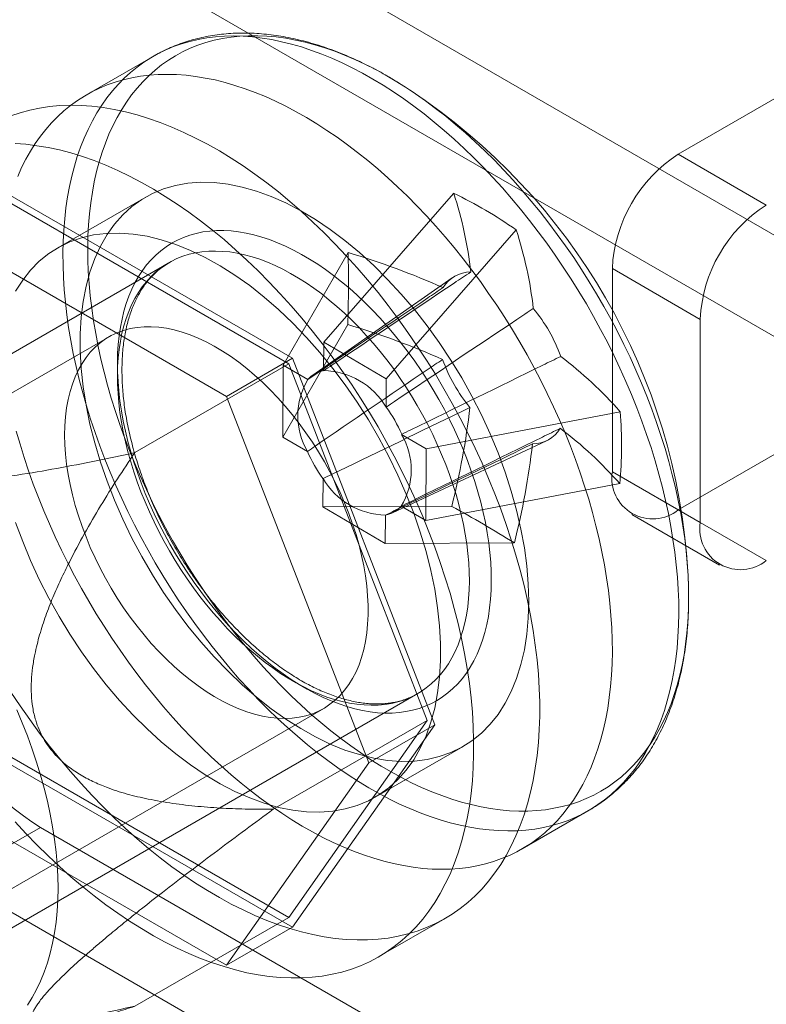
# Model space of a CAD drawing. Units: millimetres. Extents: x 32 to 4232, y 53 to 3023.
# Drawn here: x 3937 to 3946, y 2410 to 2422 of the extents above; entities that cross this region are included whole.
import ezdxf

# ---------------------------------------------------------------- set-up
doc = ezdxf.new("R2010")
doc.units = ezdxf.units.MM
doc.header["$LTSCALE"] = 2

msp = doc.modelspace()

# ---------------------------------------------------------------- linework, layer by layer
at = {"color": 7, "linetype": 'Continuous', "lineweight": 18}
for p, q in [((3944.94, 2420.378), (3954.963, 2426.164)), ((3950.19, 2417.039), (3937.25, 2424.51)), ((3949.13, 2416.427), (3936.19, 2423.897)), ((3938.609, 2421.558), (3937.808, 2421.095)), ((3944.94, 2420.378), (3946.001, 2419.765)), ((3936.862, 2419.896), (3940.291, 2417.917)), ((3938.52, 2419.861), (3937.459, 2419.249)), ((3942.232, 2419.906), (3940.666, 2418.11)), ((3940.245, 2417.851), (3936.907, 2419.778)), ((3939.495, 2417.457), (3936.066, 2419.437)), ((3942.985, 2419.466), (3941.419, 2417.669)), ((3940.96, 2419.191), (3940.178, 2417.835)), ((3938.8, 2419.07), (3932.569, 2415.473)), ((3944.145, 2419), (3944.145, 2416.55)), ((3945.205, 2418.387), (3944.145, 2419)), ((3942.215, 2418.888), (3940.534, 2417.715)), ((3944.94, 2416.091), (3949.448, 2418.693)), ((3940.955, 2418.325), (3940.173, 2416.968)), ((3945.205, 2415.938), (3945.205, 2418.387)), ((3938.078, 2418.177), (3925.297, 2410.799)), ((3940.666, 2418.11), (3940.664, 2417.768)), ((3940.666, 2418.11), (3941.419, 2417.669)), ((3938.389, 2416.78), (3940.245, 2417.851)), ((3939.495, 2417.457), (3940.291, 2417.917)), ((3940.173, 2416.968), (3940.178, 2417.835)), ((3940.474, 2417.662), (3940.178, 2417.835)), ((3941.914, 2413.55), (3940.245, 2417.851)), ((3940.291, 2417.917), (3942.005, 2413.497)), ((3941.417, 2417.328), (3941.419, 2417.669)), ((3941.21, 2413.038), (3939.495, 2417.457)), ((3944.24, 2417.273), (3941.901, 2416.827)), ((3941.901, 2416.827), (3941.605, 2417)), ((3940.173, 2416.968), (3940.469, 2416.795)), ((3941.493, 2416.053), (3943.35, 2416.923)), ((3941.901, 2416.827), (3941.896, 2415.96)), ((3944.145, 2416.55), (3945.205, 2415.938)), ((3940.657, 2416.467), (3940.655, 2416.126)), ((3944.235, 2416.406), (3941.896, 2415.96)), ((3942.21, 2416.132), (3940.655, 2416.126)), ((3941.408, 2415.686), (3940.655, 2416.126)), ((3941.6, 2416.134), (3941.896, 2415.96)), ((3944.378, 2416.035), (3945.438, 2415.423)), ((3946.001, 2415.478), (3944.94, 2416.091)), ((3941.408, 2415.686), (3941.41, 2416.027)), ((3942.963, 2415.691), (3941.408, 2415.686)), ((3935.568, 2410.277), (3941.8, 2413.874)), ((3927.884, 2406.317), (3940.665, 2413.695)), ((3940.057, 2412.479), (3941.914, 2413.55)), ((3940.245, 2411.176), (3941.914, 2413.55)), ((3942.005, 2413.497), (3940.291, 2411.058)), ((3941.21, 2413.038), (3942.005, 2413.497)), ((3941.284, 2412.624), (3942.345, 2413.236)), ((3936.907, 2413.103), (3940.245, 2411.176)), ((3940.291, 2411.058), (3936.862, 2413.037)), ((3939.495, 2410.598), (3941.21, 2413.038)), ((3936.066, 2412.578), (3939.495, 2410.598)), ((3943.057, 2412.002), (3943.858, 2412.464)), ((3936.19, 2411.649), (3937.25, 2412.261)), ((3937.25, 2412.261), (3950.19, 2404.791)), ((3936.19, 2411.649), (3949.13, 2404.179)), ((3938.389, 2410.105), (3940.245, 2411.176)), ((3941.332, 2410.703), (3942.128, 2411.162)), ((3939.495, 2410.598), (3940.291, 2411.058))]:
    msp.add_line(p, q, dxfattribs=at)
at = {"color": 7, "linetype": 'Continuous', "lineweight": 18, "flags": 128}
for points in [[(3937.521, 2419.183), (3937.524, 2419.324), (3937.531, 2419.463), (3937.543, 2419.6), (3937.558, 2419.733), (3937.577, 2419.863), (3937.601, 2419.99), (3937.628, 2420.114), (3937.66, 2420.234), (3937.695, 2420.351), (3937.735, 2420.464), (3937.778, 2420.573), (3937.826, 2420.678), (3937.877, 2420.78), (3937.932, 2420.876), (3937.99, 2420.969), (3938.052, 2421.057), (3938.118, 2421.141), (3938.187, 2421.22), (3938.26, 2421.294), (3938.336, 2421.363), (3938.415, 2421.428), (3938.497, 2421.488), (3938.582, 2421.542), (3938.671, 2421.592), (3938.762, 2421.637), (3938.856, 2421.676), (3938.952, 2421.71), (3939.052, 2421.739), (3939.153, 2421.763), (3939.257, 2421.781), (3939.363, 2421.794), (3939.471, 2421.801), (3939.582, 2421.804), (3939.694, 2421.801), (3939.807, 2421.792), (3939.923, 2421.779), (3940.039, 2421.76), (3940.158, 2421.735), (3940.277, 2421.705), (3940.397, 2421.671), (3940.519, 2421.63), (3940.641, 2421.585), (3940.763, 2421.535), (3940.887, 2421.479), (3941.01, 2421.419), (3941.134, 2421.354), (3941.258, 2421.284), (3941.383, 2421.209), (3941.506, 2421.129), (3941.63, 2421.045), (3941.753, 2420.956), (3941.876, 2420.863), (3941.997, 2420.765), (3942.118, 2420.664), (3942.238, 2420.558), (3942.357, 2420.448), (3942.475, 2420.335), (3942.591, 2420.217), (3942.706, 2420.097), (3942.819, 2419.972), (3942.93, 2419.845), (3943.039, 2419.714), (3943.147, 2419.58), (3943.252, 2419.444), (3943.355, 2419.304), (3943.456, 2419.162), (3943.554, 2419.018), (3943.649, 2418.872), (3943.742, 2418.723), (3943.832, 2418.572), (3943.919, 2418.42), (3944.003, 2418.266), (3944.085, 2418.111), (3944.162, 2417.955), (3944.237, 2417.797), (3944.308, 2417.639), (3944.376, 2417.479), (3944.44, 2417.32), (3944.501, 2417.16), (3944.558, 2417), (3944.611, 2416.84), (3944.661, 2416.68), (3944.707, 2416.52), (3944.749, 2416.361), (3944.787, 2416.203), (3944.821, 2416.045), (3944.85, 2415.889), (3944.876, 2415.734), (3944.898, 2415.58), (3944.916, 2415.428), (3944.93, 2415.278), (3944.939, 2415.13), (3944.945, 2414.983), (3944.946, 2414.839), (3944.943, 2414.698), (3944.936, 2414.559), (3944.925, 2414.423), (3944.909, 2414.289), (3944.89, 2414.159), (3944.866, 2414.032), (3944.839, 2413.908), (3944.807, 2413.788), (3944.772, 2413.671), (3944.732, 2413.558), (3944.689, 2413.449), (3944.642, 2413.344), (3944.59, 2413.243), (3944.536, 2413.146), (3944.477, 2413.053), (3944.415, 2412.965), (3944.349, 2412.882), (3944.28, 2412.803), (3944.207, 2412.728), (3944.132, 2412.659), (3944.052, 2412.594), (3943.97, 2412.535), (3943.885, 2412.48), (3943.796, 2412.43), (3943.705, 2412.386), (3943.611, 2412.346), (3943.515, 2412.312), (3943.416, 2412.283), (3943.314, 2412.26), (3943.21, 2412.241), (3943.104, 2412.228), (3942.996, 2412.221), (3942.886, 2412.218), (3942.774, 2412.222), (3942.66, 2412.23), (3942.545, 2412.244), (3942.428, 2412.263), (3942.31, 2412.287), (3942.19, 2412.317), (3942.07, 2412.352), (3941.949, 2412.392), (3941.827, 2412.437), (3941.704, 2412.487), (3941.58, 2412.543), (3941.457, 2412.603), (3941.333, 2412.669), (3941.209, 2412.739), (3941.085, 2412.814), (3940.961, 2412.893), (3940.837, 2412.978), (3940.714, 2413.066), (3940.592, 2413.159), (3940.47, 2413.257), (3940.349, 2413.359), (3940.229, 2413.464), (3940.11, 2413.574), (3939.992, 2413.688), (3939.876, 2413.805), (3939.761, 2413.926), (3939.648, 2414.05), (3939.537, 2414.177), (3939.428, 2414.308), (3939.32, 2414.442), (3939.215, 2414.579), (3939.112, 2414.718), (3939.012, 2414.86), (3938.913, 2415.004), (3938.818, 2415.151), (3938.725, 2415.299), (3938.635, 2415.45), (3938.548, 2415.602), (3938.464, 2415.756), (3938.383, 2415.911), (3938.305, 2416.068), (3938.23, 2416.225), (3938.159, 2416.384), (3938.091, 2416.543), (3938.027, 2416.702), (3937.966, 2416.862), (3937.909, 2417.023), (3937.856, 2417.183), (3937.806, 2417.343), (3937.76, 2417.502), (3937.719, 2417.661), (3937.681, 2417.82), (3937.647, 2417.977), (3937.617, 2418.133), (3937.591, 2418.288), (3937.569, 2418.442), (3937.551, 2418.594), (3937.538, 2418.744), (3937.528, 2418.893), (3937.523, 2419.039), (3937.521, 2419.183)], [(3937.821, 2419.251), (3937.824, 2419.39), (3937.831, 2419.527), (3937.842, 2419.661), (3937.858, 2419.793), (3937.877, 2419.921), (3937.9, 2420.046), (3937.928, 2420.168), (3937.959, 2420.286), (3937.995, 2420.401), (3938.034, 2420.512), (3938.077, 2420.619), (3938.124, 2420.722), (3938.175, 2420.822), (3938.23, 2420.916), (3938.288, 2421.007), (3938.35, 2421.093), (3938.416, 2421.175), (3938.484, 2421.252), (3938.557, 2421.324), (3938.632, 2421.392), (3938.711, 2421.454), (3938.793, 2421.512), (3938.878, 2421.565), (3938.965, 2421.612), (3939.056, 2421.655), (3939.149, 2421.692), (3939.245, 2421.725), (3939.344, 2421.752), (3939.445, 2421.773), (3939.548, 2421.79), (3939.653, 2421.801), (3939.76, 2421.806), (3939.87, 2421.807), (3939.981, 2421.802), (3940.094, 2421.792), (3940.208, 2421.776), (3940.324, 2421.755), (3940.441, 2421.729), (3940.559, 2421.698), (3940.678, 2421.661), (3940.798, 2421.619), (3940.918, 2421.573), (3941.04, 2421.521), (3941.162, 2421.464), (3941.284, 2421.402), (3941.406, 2421.335), (3941.528, 2421.263), (3941.65, 2421.187), (3941.772, 2421.106), (3941.894, 2421.021), (3942.015, 2420.931), (3942.136, 2420.837), (3942.255, 2420.738), (3942.374, 2420.636), (3942.492, 2420.529), (3942.608, 2420.419), (3942.723, 2420.305), (3942.837, 2420.187), (3942.949, 2420.065), (3943.059, 2419.941), (3943.168, 2419.813), (3943.275, 2419.682), (3943.379, 2419.548), (3943.481, 2419.412), (3943.581, 2419.273), (3943.679, 2419.131), (3943.774, 2418.987), (3943.866, 2418.841), (3943.955, 2418.693), (3944.042, 2418.543), (3944.126, 2418.392), (3944.206, 2418.239), (3944.284, 2418.085), (3944.358, 2417.93), (3944.429, 2417.774), (3944.497, 2417.617), (3944.561, 2417.46), (3944.621, 2417.302), (3944.678, 2417.144), (3944.731, 2416.986), (3944.78, 2416.829), (3944.826, 2416.671), (3944.868, 2416.514), (3944.905, 2416.358), (3944.939, 2416.203), (3944.969, 2416.049), (3944.995, 2415.896), (3945.017, 2415.744), (3945.034, 2415.594), (3945.048, 2415.446), (3945.058, 2415.299), (3945.063, 2415.155), (3945.064, 2415.013), (3945.061, 2414.874), (3945.054, 2414.737), (3945.043, 2414.602), (3945.028, 2414.471), (3945.009, 2414.343), (3944.985, 2414.218), (3944.958, 2414.096), (3944.926, 2413.977), (3944.891, 2413.863), (3944.852, 2413.752), (3944.808, 2413.645), (3944.761, 2413.541), (3944.71, 2413.442), (3944.656, 2413.347), (3944.597, 2413.257), (3944.536, 2413.171), (3944.47, 2413.089), (3944.401, 2413.012), (3944.329, 2412.94), (3944.254, 2412.872), (3944.175, 2412.81), (3944.093, 2412.752), (3944.008, 2412.699), (3943.92, 2412.651), (3943.83, 2412.609), (3943.736, 2412.571), (3943.64, 2412.539), (3943.542, 2412.512), (3943.441, 2412.491), (3943.338, 2412.474), (3943.233, 2412.463), (3943.125, 2412.457), (3943.016, 2412.457), (3942.905, 2412.462), (3942.792, 2412.472), (3942.678, 2412.488), (3942.562, 2412.509), (3942.445, 2412.535), (3942.327, 2412.566), (3942.208, 2412.603), (3942.088, 2412.644), (3941.967, 2412.691), (3941.846, 2412.743), (3941.724, 2412.8), (3941.602, 2412.862), (3941.48, 2412.929), (3941.357, 2413), (3941.235, 2413.077), (3941.113, 2413.158), (3940.992, 2413.243), (3940.87, 2413.333), (3940.75, 2413.427), (3940.63, 2413.526), (3940.512, 2413.628), (3940.394, 2413.735), (3940.277, 2413.845), (3940.162, 2413.959), (3940.049, 2414.077), (3939.937, 2414.198), (3939.826, 2414.323), (3939.718, 2414.451), (3939.611, 2414.582), (3939.507, 2414.716), (3939.404, 2414.852), (3939.304, 2414.991), (3939.207, 2415.133), (3939.112, 2415.277), (3939.02, 2415.423), (3938.93, 2415.571), (3938.844, 2415.72), (3938.76, 2415.872), (3938.679, 2416.025), (3938.602, 2416.179), (3938.528, 2416.334), (3938.457, 2416.49), (3938.389, 2416.647), (3938.325, 2416.804), (3938.265, 2416.962), (3938.208, 2417.12), (3938.155, 2417.277), (3938.105, 2417.435), (3938.06, 2417.593), (3938.018, 2417.749), (3937.98, 2417.906), (3937.946, 2418.061), (3937.917, 2418.215), (3937.891, 2418.368), (3937.869, 2418.52), (3937.851, 2418.67), (3937.838, 2418.818), (3937.828, 2418.964), (3937.823, 2419.109), (3937.821, 2419.251)], [(3936.977, 2420.111), (3937.024, 2420.216), (3937.076, 2420.317), (3937.13, 2420.414), (3937.189, 2420.506), (3937.251, 2420.594), (3937.317, 2420.678), (3937.386, 2420.757), (3937.459, 2420.831), (3937.534, 2420.901), (3937.614, 2420.965), (3937.696, 2421.025), (3937.781, 2421.08), (3937.87, 2421.129), (3937.961, 2421.174), (3938.055, 2421.213), (3938.151, 2421.247), (3938.25, 2421.276), (3938.352, 2421.3), (3938.456, 2421.318), (3938.562, 2421.331), (3938.67, 2421.339), (3938.78, 2421.341), (3938.892, 2421.338), (3939.006, 2421.33), (3939.121, 2421.316), (3939.238, 2421.297), (3939.356, 2421.273), (3939.476, 2421.243), (3939.596, 2421.208), (3939.717, 2421.168), (3939.839, 2421.123), (3939.962, 2421.072), (3940.086, 2421.017), (3940.209, 2420.956), (3940.333, 2420.891), (3940.457, 2420.821), (3940.581, 2420.746), (3940.705, 2420.666), (3940.829, 2420.582), (3940.952, 2420.493), (3941.074, 2420.4), (3941.196, 2420.303), (3941.317, 2420.201), (3941.437, 2420.095), (3941.556, 2419.986), (3941.674, 2419.872), (3941.79, 2419.755), (3941.904, 2419.634), (3942.018, 2419.51), (3942.129, 2419.382), (3942.238, 2419.252), (3942.346, 2419.118), (3942.451, 2418.981), (3942.554, 2418.842), (3942.654, 2418.7), (3942.753, 2418.556), (3942.848, 2418.409), (3942.941, 2418.26), (3943.031, 2418.11), (3943.118, 2417.958), (3943.202, 2417.804), (3943.283, 2417.648), (3943.361, 2417.492), (3943.436, 2417.334), (3943.507, 2417.176), (3943.575, 2417.017), (3943.639, 2416.857), (3943.7, 2416.697), (3943.757, 2416.537), (3943.81, 2416.377), (3943.86, 2416.217), (3943.905, 2416.057), (3943.947, 2415.898), (3943.985, 2415.74), (3944.019, 2415.583), (3944.049, 2415.426), (3944.075, 2415.271), (3944.097, 2415.118), (3944.115, 2414.966), (3944.128, 2414.815), (3944.138, 2414.667), (3944.143, 2414.521), (3944.145, 2414.377), (3944.142, 2414.235), (3944.135, 2414.096), (3944.123, 2413.96), (3944.108, 2413.827), (3944.089, 2413.696), (3944.065, 2413.569), (3944.038, 2413.446), (3944.006, 2413.325), (3943.971, 2413.209), (3943.931, 2413.096), (3943.888, 2412.986), (3943.84, 2412.881), (3943.789, 2412.78), (3943.734, 2412.683), (3943.676, 2412.591), (3943.614, 2412.503), (3943.548, 2412.419), (3943.479, 2412.34), (3943.406, 2412.266), (3943.33, 2412.196), (3943.251, 2412.132), (3943.169, 2412.072), (3943.083, 2412.017), (3942.995, 2411.968), (3942.904, 2411.923), (3942.81, 2411.884), (3942.713, 2411.85), (3942.614, 2411.821), (3942.513, 2411.797), (3942.409, 2411.779), (3942.303, 2411.766), (3942.195, 2411.758), (3942.084, 2411.756), (3941.972, 2411.759), (3941.859, 2411.767), (3941.743, 2411.781), (3941.627, 2411.8), (3941.508, 2411.825), (3941.389, 2411.854), (3941.269, 2411.889), (3941.147, 2411.929), (3941.025, 2411.974), (3940.902, 2412.025), (3940.779, 2412.08), (3940.655, 2412.141), (3940.532, 2412.206), (3940.407, 2412.276), (3940.283, 2412.351), (3940.16, 2412.431), (3940.036, 2412.515), (3939.913, 2412.604), (3939.79, 2412.697), (3939.669, 2412.794), (3939.548, 2412.896), (3939.428, 2413.002), (3939.309, 2413.111), (3939.191, 2413.225), (3939.075, 2413.342), (3938.96, 2413.463), (3938.847, 2413.587), (3938.736, 2413.715), (3938.627, 2413.846), (3938.519, 2413.979), (3938.414, 2414.116), (3938.311, 2414.255), (3938.21, 2414.397), (3938.112, 2414.542), (3938.017, 2414.688), (3937.924, 2414.837), (3937.834, 2414.987), (3937.747, 2415.14), (3937.662, 2415.293), (3937.581, 2415.449), (3937.504, 2415.605), (3937.429, 2415.763), (3937.358, 2415.921), (3937.29, 2416.08), (3937.226, 2416.24), (3937.165, 2416.4), (3937.108, 2416.56), (3937.055, 2416.72), (3937.005, 2416.88), (3936.959, 2417.04)], [(3936.894, 2420.841), (3937.006, 2420.879), (3937.121, 2420.911), (3937.24, 2420.935), (3937.361, 2420.953), (3937.485, 2420.964), (3937.612, 2420.969), (3937.741, 2420.966), (3937.872, 2420.957), (3938.005, 2420.941), (3938.14, 2420.918), (3938.277, 2420.888), (3938.415, 2420.852), (3938.554, 2420.809), (3938.695, 2420.76), (3938.836, 2420.704), (3938.979, 2420.641), (3939.121, 2420.573), (3939.264, 2420.498), (3939.408, 2420.417), (3939.551, 2420.329), (3939.694, 2420.236), (3939.836, 2420.137), (3939.978, 2420.033), (3940.119, 2419.923), (3940.259, 2419.807), (3940.398, 2419.686), (3940.535, 2419.56), (3940.671, 2419.43), (3940.805, 2419.294), (3940.937, 2419.154), (3941.068, 2419.01), (3941.195, 2418.862), (3941.321, 2418.709), (3941.443, 2418.553), (3941.563, 2418.393), (3941.68, 2418.23), (3941.794, 2418.064), (3941.905, 2417.895), (3942.012, 2417.724), (3942.115, 2417.55), (3942.215, 2417.374), (3942.311, 2417.196), (3942.403, 2417.016), (3942.491, 2416.834), (3942.575, 2416.652), (3942.654, 2416.468), (3942.729, 2416.284), (3942.8, 2416.1), (3942.866, 2415.915), (3942.927, 2415.73), (3942.983, 2415.545), (3943.035, 2415.361), (3943.081, 2415.178), (3943.123, 2414.996), (3943.159, 2414.815), (3943.19, 2414.635), (3943.216, 2414.458), (3943.237, 2414.282), (3943.253, 2414.108), (3943.264, 2413.937), (3943.269, 2413.769), (3943.269, 2413.604), (3943.264, 2413.441), (3943.253, 2413.283), (3943.237, 2413.127), (3943.216, 2412.976), (3943.19, 2412.828), (3943.159, 2412.685), (3943.123, 2412.546), (3943.081, 2412.412), (3943.035, 2412.282), (3942.983, 2412.158), (3942.927, 2412.038), (3942.866, 2411.924), (3942.8, 2411.815), (3942.729, 2411.712), (3942.654, 2411.614), (3942.575, 2411.522), (3942.491, 2411.436), (3942.403, 2411.357), (3942.311, 2411.283), (3942.215, 2411.216), (3942.115, 2411.155), (3942.012, 2411.101), (3941.905, 2411.053), (3941.794, 2411.011), (3941.68, 2410.977), (3941.563, 2410.949), (3941.443, 2410.927), (3941.321, 2410.913), (3941.195, 2410.905), (3941.068, 2410.904), (3940.937, 2410.91), (3940.805, 2410.923), (3940.671, 2410.942), (3940.535, 2410.969), (3940.398, 2411.001), (3940.259, 2411.041), (3940.119, 2411.087), (3939.978, 2411.14), (3939.836, 2411.199), (3939.694, 2411.265), (3939.551, 2411.337), (3939.408, 2411.415), (3939.264, 2411.499), (3939.121, 2411.589), (3938.979, 2411.685), (3938.836, 2411.787), (3938.695, 2411.894), (3938.554, 2412.007), (3938.415, 2412.125), (3938.277, 2412.249), (3938.14, 2412.377), (3938.005, 2412.51), (3937.872, 2412.648), (3937.741, 2412.79), (3937.612, 2412.936), (3937.485, 2413.087), (3937.361, 2413.241), (3937.24, 2413.399), (3937.121, 2413.56), (3937.006, 2413.725), (3936.894, 2413.892)], [(3936.945, 2420.507), (3937.076, 2420.498), (3937.209, 2420.481), (3937.344, 2420.459), (3937.481, 2420.429), (3937.619, 2420.393), (3937.759, 2420.35), (3937.899, 2420.301), (3938.041, 2420.245), (3938.183, 2420.182), (3938.326, 2420.114), (3938.469, 2420.039), (3938.612, 2419.957), (3938.755, 2419.87), (3938.898, 2419.777), (3939.041, 2419.678), (3939.182, 2419.573), (3939.323, 2419.463), (3939.464, 2419.348), (3939.602, 2419.227), (3939.74, 2419.101), (3939.876, 2418.971), (3940.01, 2418.835), (3940.142, 2418.695), (3940.272, 2418.551), (3940.4, 2418.402), (3940.525, 2418.25), (3940.648, 2418.094), (3940.768, 2417.934), (3940.885, 2417.771), (3940.999, 2417.605), (3941.109, 2417.436), (3941.216, 2417.265), (3941.32, 2417.091), (3941.42, 2416.914), (3941.516, 2416.736), (3941.608, 2416.556), (3941.696, 2416.375), (3941.779, 2416.193), (3941.859, 2416.009), (3941.934, 2415.825), (3942.004, 2415.64), (3942.07, 2415.455), (3942.131, 2415.271), (3942.188, 2415.086), (3942.239, 2414.902), (3942.286, 2414.719), (3942.327, 2414.537), (3942.363, 2414.356), (3942.395, 2414.176), (3942.421, 2413.998), (3942.442, 2413.823), (3942.458, 2413.649), (3942.468, 2413.478), (3942.473, 2413.31), (3942.473, 2413.145), (3942.468, 2412.982), (3942.458, 2412.823), (3942.442, 2412.668), (3942.421, 2412.517), (3942.395, 2412.369), (3942.363, 2412.226), (3942.327, 2412.087), (3942.286, 2411.953), (3942.239, 2411.823), (3942.188, 2411.698), (3942.131, 2411.579), (3942.07, 2411.465), (3942.004, 2411.356), (3941.934, 2411.252), (3941.859, 2411.155), (3941.779, 2411.063), (3941.696, 2410.977), (3941.608, 2410.898), (3941.516, 2410.824), (3941.42, 2410.757), (3941.32, 2410.696), (3941.216, 2410.641), (3941.109, 2410.593), (3940.999, 2410.552), (3940.885, 2410.517), (3940.768, 2410.49), (3940.648, 2410.468), (3940.525, 2410.454), (3940.4, 2410.446), (3940.272, 2410.445), (3940.142, 2410.451), (3940.01, 2410.464), (3939.876, 2410.483), (3939.74, 2410.509), (3939.602, 2410.542), (3939.464, 2410.582), (3939.323, 2410.628), (3939.182, 2410.681), (3939.041, 2410.74), (3938.898, 2410.805), (3938.755, 2410.877), (3938.612, 2410.955), (3938.469, 2411.04), (3938.326, 2411.13), (3938.183, 2411.226), (3938.041, 2411.328), (3937.899, 2411.435), (3937.759, 2411.548), (3937.619, 2411.666), (3937.481, 2411.789), (3937.344, 2411.918), (3937.209, 2412.051), (3937.076, 2412.188), (3936.945, 2412.33)], [(3943.137, 2414.987), (3943.131, 2414.784), (3943.113, 2414.589), (3943.084, 2414.402), (3943.043, 2414.225), (3942.99, 2414.058), (3942.927, 2413.901), (3942.852, 2413.757), (3942.767, 2413.624), (3942.672, 2413.504), (3942.567, 2413.398), (3942.452, 2413.305), (3942.329, 2413.227), (3942.197, 2413.163), (3942.058, 2413.114), (3941.912, 2413.08), (3941.759, 2413.061), (3941.6, 2413.057), (3941.436, 2413.069), (3941.268, 2413.096), (3941.096, 2413.138), (3940.922, 2413.194), (3940.745, 2413.266), (3940.566, 2413.352), (3940.388, 2413.452), (3940.209, 2413.565), (3940.031, 2413.691), (3939.855, 2413.83), (3939.682, 2413.981), (3939.512, 2414.143), (3939.346, 2414.316), (3939.185, 2414.498), (3939.029, 2414.689), (3938.879, 2414.889), (3938.736, 2415.095), (3938.601, 2415.308), (3938.473, 2415.527), (3938.354, 2415.75), (3938.244, 2415.976), (3938.144, 2416.205), (3938.054, 2416.435), (3937.974, 2416.666), (3937.905, 2416.897), (3937.847, 2417.125), (3937.8, 2417.352), (3937.765, 2417.575), (3937.741, 2417.793), (3937.729, 2418.006), (3937.729, 2418.212), (3937.741, 2418.412), (3937.765, 2418.603), (3937.8, 2418.785), (3937.847, 2418.957), (3937.905, 2419.119), (3937.974, 2419.27), (3938.054, 2419.408), (3938.144, 2419.534), (3938.244, 2419.648), (3938.354, 2419.747), (3938.473, 2419.833), (3938.601, 2419.904), (3938.736, 2419.96), (3938.879, 2420.002), (3939.029, 2420.029), (3939.185, 2420.04), (3939.346, 2420.036), (3939.512, 2420.017), (3939.682, 2419.982), (3939.855, 2419.933), (3940.031, 2419.869), (3940.209, 2419.79), (3940.388, 2419.697), (3940.566, 2419.591), (3940.745, 2419.471), (3940.922, 2419.338), (3941.096, 2419.193), (3941.268, 2419.036), (3941.436, 2418.869), (3941.6, 2418.692), (3941.759, 2418.505), (3941.912, 2418.309), (3942.058, 2418.106), (3942.197, 2417.896), (3942.329, 2417.68), (3942.452, 2417.46), (3942.567, 2417.235), (3942.672, 2417.007), (3942.767, 2416.777), (3942.852, 2416.546), (3942.927, 2416.316), (3942.99, 2416.086), (3943.043, 2415.858), (3943.084, 2415.633), (3943.113, 2415.413), (3943.131, 2415.197), (3943.137, 2414.987)], [(3936.952, 2415.938), (3937.037, 2415.708), (3937.132, 2415.478), (3937.237, 2415.25), (3937.352, 2415.025), (3937.475, 2414.804), (3937.607, 2414.589), (3937.746, 2414.379), (3937.892, 2414.176), (3938.045, 2413.98), (3938.204, 2413.793), (3938.368, 2413.616), (3938.536, 2413.448), (3938.708, 2413.292), (3938.882, 2413.147), (3939.059, 2413.014), (3939.238, 2412.894), (3939.416, 2412.788), (3939.595, 2412.695), (3939.773, 2412.616), (3939.949, 2412.552), (3940.122, 2412.502), (3940.292, 2412.468), (3940.458, 2412.449), (3940.619, 2412.445), (3940.775, 2412.456), (3940.925, 2412.483), (3941.068, 2412.524), (3941.204, 2412.581), (3941.331, 2412.652), (3941.45, 2412.738), (3941.56, 2412.837), (3941.66, 2412.95), (3941.75, 2413.077), (3941.83, 2413.215), (3941.899, 2413.366), (3941.957, 2413.528), (3942.004, 2413.7), (3942.039, 2413.882), (3942.063, 2414.073), (3942.075, 2414.272), (3942.075, 2414.479), (3942.063, 2414.692), (3942.039, 2414.91), (3942.004, 2415.133), (3941.957, 2415.359), (3941.899, 2415.588), (3941.83, 2415.819), (3941.75, 2416.05), (3941.66, 2416.28), (3941.56, 2416.509), (3941.45, 2416.735), (3941.331, 2416.958), (3941.204, 2417.177), (3941.068, 2417.39), (3940.925, 2417.596), (3940.775, 2417.796), (3940.619, 2417.987), (3940.458, 2418.169), (3940.292, 2418.342), (3940.122, 2418.504), (3939.949, 2418.655), (3939.773, 2418.794), (3939.595, 2418.92), (3939.416, 2419.033), (3939.238, 2419.133), (3939.059, 2419.219), (3938.882, 2419.29), (3938.708, 2419.347), (3938.536, 2419.389), (3938.368, 2419.416), (3938.204, 2419.428), (3938.045, 2419.424), (3937.892, 2419.405), (3937.746, 2419.371), (3937.607, 2419.322), (3937.475, 2419.258), (3937.352, 2419.179), (3937.237, 2419.087), (3937.132, 2418.98), (3937.037, 2418.861), (3936.952, 2418.728)], [(3938.179, 2417.867), (3938.181, 2417.978), (3938.188, 2418.085), (3938.199, 2418.19), (3938.214, 2418.292), (3938.234, 2418.391), (3938.257, 2418.486), (3938.284, 2418.577), (3938.316, 2418.665), (3938.351, 2418.749), (3938.39, 2418.829), (3938.433, 2418.905), (3938.48, 2418.976), (3938.53, 2419.043), (3938.584, 2419.105), (3938.641, 2419.162), (3938.702, 2419.215), (3938.765, 2419.263), (3938.832, 2419.305), (3938.902, 2419.343), (3938.975, 2419.375), (3939.05, 2419.402), (3939.128, 2419.424), (3939.208, 2419.441), (3939.291, 2419.452), (3939.375, 2419.458), (3939.462, 2419.458), (3939.55, 2419.453), (3939.64, 2419.443), (3939.732, 2419.427), (3939.825, 2419.406), (3939.919, 2419.379), (3940.013, 2419.348), (3940.109, 2419.311), (3940.205, 2419.269), (3940.302, 2419.222), (3940.399, 2419.17), (3940.496, 2419.114), (3940.593, 2419.052), (3940.689, 2418.986), (3940.785, 2418.915), (3940.881, 2418.84), (3940.976, 2418.761), (3941.069, 2418.678), (3941.162, 2418.59), (3941.253, 2418.499), (3941.342, 2418.405), (3941.43, 2418.306), (3941.516, 2418.205), (3941.6, 2418.101), (3941.682, 2417.993), (3941.762, 2417.883), (3941.839, 2417.771), (3941.913, 2417.656), (3941.985, 2417.539), (3942.054, 2417.421), (3942.12, 2417.3), (3942.182, 2417.179), (3942.242, 2417.056), (3942.298, 2416.932), (3942.351, 2416.808), (3942.4, 2416.683), (3942.445, 2416.558), (3942.487, 2416.432), (3942.525, 2416.307), (3942.559, 2416.183), (3942.589, 2416.059), (3942.615, 2415.936), (3942.637, 2415.814), (3942.655, 2415.694), (3942.669, 2415.575), (3942.679, 2415.458), (3942.685, 2415.343), (3942.686, 2415.23), (3942.683, 2415.12), (3942.677, 2415.012), (3942.666, 2414.907), (3942.65, 2414.805), (3942.631, 2414.707), (3942.608, 2414.611), (3942.58, 2414.52), (3942.549, 2414.432), (3942.514, 2414.348), (3942.474, 2414.268), (3942.431, 2414.192), (3942.385, 2414.121), (3942.335, 2414.054), (3942.281, 2413.992), (3942.224, 2413.935), (3942.163, 2413.882), (3942.099, 2413.835), (3942.033, 2413.792), (3941.963, 2413.754), (3941.89, 2413.722), (3941.815, 2413.695), (3941.737, 2413.673), (3941.657, 2413.657), (3941.574, 2413.645), (3941.49, 2413.64), (3941.403, 2413.639), (3941.314, 2413.644), (3941.224, 2413.655), (3941.133, 2413.67), (3941.04, 2413.691), (3940.946, 2413.718), (3940.851, 2413.749), (3940.756, 2413.786), (3940.659, 2413.828), (3940.563, 2413.875), (3940.466, 2413.927), (3940.369, 2413.984), (3940.272, 2414.045), (3940.175, 2414.111), (3940.079, 2414.182), (3939.984, 2414.257), (3939.889, 2414.336), (3939.796, 2414.42), (3939.703, 2414.507), (3939.612, 2414.598), (3939.522, 2414.693), (3939.435, 2414.791), (3939.349, 2414.892), (3939.265, 2414.997), (3939.183, 2415.104), (3939.103, 2415.214), (3939.026, 2415.326), (3938.952, 2415.441), (3938.88, 2415.558), (3938.811, 2415.677), (3938.745, 2415.797), (3938.682, 2415.918), (3938.623, 2416.041), (3938.567, 2416.165), (3938.514, 2416.289), (3938.465, 2416.414), (3938.419, 2416.54), (3938.378, 2416.665), (3938.34, 2416.79), (3938.306, 2416.914), (3938.276, 2417.038), (3938.249, 2417.161), (3938.227, 2417.283), (3938.209, 2417.403), (3938.195, 2417.522), (3938.186, 2417.639), (3938.18, 2417.754), (3938.179, 2417.867)], [(3938.179, 2417.713), (3938.18, 2417.604), (3938.186, 2417.492), (3938.195, 2417.379), (3938.209, 2417.264), (3938.227, 2417.147), (3938.249, 2417.029), (3938.275, 2416.91), (3938.305, 2416.79), (3938.339, 2416.669), (3938.377, 2416.548), (3938.418, 2416.427), (3938.463, 2416.306), (3938.512, 2416.185), (3938.564, 2416.065), (3938.62, 2415.946), (3938.679, 2415.827), (3938.741, 2415.71), (3938.806, 2415.595), (3938.874, 2415.481), (3938.945, 2415.369), (3939.019, 2415.259), (3939.095, 2415.151), (3939.173, 2415.047), (3939.254, 2414.945), (3939.337, 2414.846), (3939.421, 2414.75), (3939.507, 2414.657), (3939.595, 2414.568), (3939.684, 2414.483), (3939.775, 2414.402), (3939.866, 2414.324), (3939.959, 2414.251), (3940.051, 2414.183), (3940.145, 2414.118), (3940.239, 2414.059), (3940.332, 2414.004), (3940.426, 2413.954), (3940.52, 2413.909), (3940.613, 2413.868), (3940.705, 2413.833), (3940.797, 2413.804), (3940.888, 2413.779), (3940.977, 2413.76), (3941.066, 2413.745), (3941.152, 2413.737), (3941.238, 2413.733), (3941.321, 2413.735), (3941.402, 2413.743), (3941.481, 2413.755), (3941.558, 2413.773), (3941.632, 2413.797), (3941.704, 2413.825), (3941.773, 2413.859), (3941.839, 2413.898), (3941.902, 2413.942), (3941.962, 2413.99), (3942.019, 2414.044), (3942.072, 2414.103), (3942.122, 2414.166), (3942.168, 2414.233), (3942.211, 2414.305), (3942.25, 2414.381), (3942.285, 2414.462), (3942.316, 2414.546), (3942.343, 2414.634), (3942.366, 2414.726), (3942.385, 2414.821), (3942.401, 2414.919), (3942.411, 2415.02), (3942.418, 2415.124), (3942.421, 2415.231), (3942.42, 2415.34), (3942.414, 2415.452), (3942.404, 2415.565), (3942.39, 2415.68), (3942.372, 2415.797), (3942.35, 2415.915), (3942.324, 2416.034), (3942.294, 2416.154), (3942.261, 2416.275), (3942.223, 2416.396), (3942.181, 2416.517), (3942.136, 2416.638), (3942.087, 2416.759), (3942.035, 2416.879), (3941.979, 2416.998), (3941.921, 2417.117), (3941.858, 2417.234), (3941.793, 2417.35), (3941.725, 2417.463), (3941.654, 2417.575), (3941.581, 2417.685), (3941.505, 2417.793), (3941.426, 2417.897), (3941.346, 2418), (3941.263, 2418.099), (3941.178, 2418.194), (3941.092, 2418.287), (3941.004, 2418.376), (3940.915, 2418.461), (3940.825, 2418.542), (3940.733, 2418.62), (3940.641, 2418.693), (3940.548, 2418.761), (3940.455, 2418.826), (3940.361, 2418.885), (3940.267, 2418.94), (3940.173, 2418.99), (3940.08, 2419.035), (3939.987, 2419.076), (3939.894, 2419.111), (3939.802, 2419.14), (3939.712, 2419.165), (3939.622, 2419.185), (3939.534, 2419.199), (3939.447, 2419.207), (3939.362, 2419.211), (3939.279, 2419.209), (3939.198, 2419.201), (3939.118, 2419.189), (3939.042, 2419.171), (3938.967, 2419.147), (3938.896, 2419.119), (3938.827, 2419.085), (3938.761, 2419.046), (3938.698, 2419.002), (3938.638, 2418.954), (3938.581, 2418.9), (3938.528, 2418.841), (3938.478, 2418.778), (3938.432, 2418.711), (3938.389, 2418.639), (3938.35, 2418.563), (3938.315, 2418.482), (3938.284, 2418.398), (3938.257, 2418.31), (3938.233, 2418.219), (3938.214, 2418.123), (3938.199, 2418.025), (3938.188, 2417.924), (3938.181, 2417.82), (3938.179, 2417.713)], [(3937.542, 2416.992), (3937.545, 2417.104), (3937.553, 2417.213), (3937.566, 2417.318), (3937.584, 2417.419), (3937.608, 2417.515), (3937.636, 2417.607), (3937.67, 2417.694), (3937.708, 2417.777), (3937.752, 2417.853), (3937.8, 2417.925), (3937.852, 2417.99), (3937.909, 2418.05), (3937.97, 2418.103), (3938.035, 2418.151), (3938.104, 2418.192), (3938.177, 2418.226), (3938.253, 2418.254), (3938.332, 2418.275), (3938.415, 2418.289), (3938.5, 2418.297), (3938.587, 2418.298), (3938.677, 2418.292), (3938.769, 2418.279), (3938.863, 2418.26), (3938.958, 2418.233), (3939.054, 2418.2), (3939.151, 2418.161), (3939.249, 2418.115), (3939.347, 2418.063), (3939.445, 2418.005), (3939.543, 2417.941), (3939.641, 2417.871), (3939.738, 2417.795), (3939.833, 2417.714), (3939.928, 2417.628), (3940.02, 2417.537), (3940.111, 2417.442), (3940.2, 2417.342), (3940.287, 2417.238), (3940.37, 2417.13), (3940.451, 2417.019), (3940.529, 2416.905), (3940.603, 2416.788), (3940.674, 2416.668), (3940.741, 2416.547), (3940.804, 2416.423), (3940.863, 2416.299), (3940.918, 2416.173), (3940.968, 2416.046), (3941.014, 2415.919), (3941.055, 2415.793), (3941.091, 2415.666), (3941.122, 2415.541), (3941.148, 2415.416), (3941.169, 2415.293), (3941.185, 2415.172), (3941.195, 2415.053), (3941.201, 2414.937), (3941.201, 2414.824), (3941.195, 2414.713), (3941.185, 2414.607), (3941.169, 2414.504), (3941.148, 2414.405), (3941.122, 2414.311), (3941.091, 2414.221), (3941.055, 2414.136), (3941.014, 2414.057), (3940.968, 2413.983), (3940.918, 2413.914), (3940.863, 2413.852), (3940.804, 2413.795), (3940.741, 2413.745), (3940.674, 2413.7), (3940.603, 2413.663), (3940.529, 2413.632), (3940.451, 2413.607), (3940.37, 2413.589), (3940.287, 2413.578), (3940.2, 2413.574), (3940.111, 2413.577), (3940.02, 2413.586), (3939.928, 2413.602), (3939.833, 2413.625), (3939.738, 2413.655), (3939.641, 2413.691), (3939.543, 2413.734), (3939.445, 2413.783), (3939.347, 2413.838), (3939.249, 2413.899), (3939.151, 2413.966), (3939.054, 2414.039), (3938.958, 2414.117), (3938.863, 2414.201), (3938.769, 2414.289), (3938.677, 2414.383), (3938.587, 2414.48), (3938.5, 2414.582), (3938.415, 2414.688), (3938.332, 2414.797), (3938.253, 2414.91), (3938.177, 2415.026), (3938.104, 2415.144), (3938.035, 2415.265), (3937.97, 2415.387), (3937.909, 2415.511), (3937.852, 2415.637), (3937.8, 2415.763), (3937.752, 2415.89), (3937.708, 2416.016), (3937.67, 2416.143), (3937.636, 2416.269), (3937.608, 2416.394), (3937.584, 2416.518), (3937.566, 2416.64), (3937.553, 2416.76), (3937.545, 2416.878), (3937.542, 2416.992)], [(3937.463, 2411.528), (3937.46, 2411.67), (3937.452, 2411.816), (3937.439, 2411.964), (3937.421, 2412.114), (3937.397, 2412.267), (3937.369, 2412.421), (3937.335, 2412.576), (3937.297, 2412.732), (3937.253, 2412.889), (3937.205, 2413.047), (3937.152, 2413.205), (3937.094, 2413.363), (3937.032, 2413.521), (3936.965, 2413.678)], [(3937.094, 2410.118), (3937.152, 2410.209), (3937.205, 2410.306), (3937.253, 2410.407), (3937.297, 2410.514), (3937.335, 2410.626), (3937.369, 2410.743), (3937.397, 2410.864), (3937.421, 2410.989), (3937.439, 2411.118), (3937.452, 2411.251), (3937.46, 2411.388), (3937.463, 2411.528)]]:
    msp.add_lwpolyline(points, dxfattribs=at)
at = {"color": 7, "linetype": 'Continuous', "lineweight": 18}
for centre, radius, start, end in [((3937.569, 2414.895), 7.5, 3.4728, 56.5218), ((3945.872, 2418.921), 1.729, 122.6055, 177.3945), ((3939.968, 2415.173), 5.247, 54.9022, 64.44), ((3937.627, 2418.406), 4.844, 6.5451, 18.0427), ((3946.932, 2418.309), 1.729, 122.6055, 177.3945), ((3938.38, 2417.966), 4.844, 6.5451, 18.0427), ((3925.349, 2418.849), 15.615, 358.076, 1.2565), ((3938.268, 2410.128), 9.455, 66.0682, 73.4581), ((3942.442, 2418.561), 0.398, 90.4453, 148.2351), ((3941.704, 2417.283), 1.934, 19.8656, 39.6909), ((3938.263, 2409.261), 9.455, 66.0682, 73.4581), ((3940.545, 2414.018), 4.924, 41.3739, 52.7967), ((3943.917, 2418.56), 1.934, 199.8656, 219.6909), ((3940.721, 2417.446), 0.327, 99.913, 138.7674), ((3940.647, 2416.876), 0.893, 30.4238, 88.9185), ((3941.2, 2417.224), 0.847, 148.9073, 210.4252), ((3940.088, 2416.35), 1.651, 23.2174, 36.3391), ((3933.027, 2418.434), 9.467, 345.9255, 353.2767), ((3939.066, 2416.869), 5.19, 354.8763, 4.4562), ((3940.874, 2416.571), 0.847, 328.9073, 30.4252), ((3943.179, 2417.283), 0.398, 270.4453, 328.2351), ((3940.54, 2413.151), 4.924, 41.3739, 52.7967), ((3933.781, 2417.993), 9.467, 345.9255, 353.2767), ((3941.986, 2417.446), 1.651, 203.2174, 216.3391), ((3944.63, 2416.471), 0.491, 170.786, 309.2033), ((3941.427, 2416.92), 0.893, 210.4238, 268.9185), ((3941.353, 2416.349), 0.327, 279.913, 318.7674), ((3934.756, 2402.526), 15.514, 58.0598, 61.2825), ((3945.69, 2415.859), 0.491, 170.786, 309.2033), ((3939.416, 2415.655), 4.026, 182.5439, 237.4561)]:
    msp.add_arc(centre, radius, start, end, dxfattribs=at)
for points, knots in [([(3941.603, 2421.217), (3941.595, 2421.222), (3941.547, 2421.252), (3941.459, 2421.306), (3941.337, 2421.375), (3941.214, 2421.439), (3941.092, 2421.499), (3940.969, 2421.555), (3940.847, 2421.605), (3940.725, 2421.651), (3940.603, 2421.692), (3940.481, 2421.728), (3940.36, 2421.759), (3940.24, 2421.786), (3940.121, 2421.807), (3940.003, 2421.822), (3939.887, 2421.833), (3939.771, 2421.839), (3939.657, 2421.84), (3939.545, 2421.835), (3939.435, 2421.825), (3939.327, 2421.811), (3939.221, 2421.791), (3939.117, 2421.767), (3939.015, 2421.738), (3938.916, 2421.703), (3938.82, 2421.665), (3938.726, 2421.621), (3938.656, 2421.585), (3938.618, 2421.563), (3938.609, 2421.558)], [0, 0, 0, 0, 0.007315, 0.046085, 0.084872, 0.123669, 0.162469, 0.201262, 0.240037, 0.278782, 0.317482, 0.356122, 0.394683, 0.433147, 0.471493, 0.509703, 0.547756, 0.585636, 0.623327, 0.66082, 0.698107, 0.735186, 0.772062, 0.808743, 0.845245, 0.881588, 0.917794, 0.953893, 0.989915, 1, 1, 1, 1]), ([(3938.233, 2417.79), (3938.234, 2417.807), (3938.234, 2417.857), (3938.238, 2417.938), (3938.245, 2418.032), (3938.256, 2418.123), (3938.271, 2418.211), (3938.289, 2418.296), (3938.309, 2418.377), (3938.334, 2418.455), (3938.361, 2418.53), (3938.391, 2418.601), (3938.425, 2418.669), (3938.461, 2418.732), (3938.5, 2418.792), (3938.542, 2418.849), (3938.588, 2418.901), (3938.636, 2418.949), (3938.687, 2418.994), (3938.741, 2419.034), (3938.778, 2419.057), (3938.797, 2419.069)], [0, 0, 0, 0, 0.027741, 0.080654, 0.133545, 0.18643, 0.23932, 0.292233, 0.345196, 0.398238, 0.451399, 0.504724, 0.558266, 0.612086, 0.666249, 0.720822, 0.775865, 0.831421, 0.8875, 0.94407, 1, 1, 1, 1]), ([(3940.664, 2417.768), (3940.699, 2417.791), (3941.223, 2418.145), (3941.815, 2418.541), (3942.372, 2418.914), (3942.439, 2418.958)], [0, 0, 0, 0, 0.058209, 0.887229, 1, 1, 1, 1]), ([(3942.104, 2418.77), (3942.042, 2418.728), (3941.53, 2418.381), (3940.986, 2418.012), (3940.506, 2417.683), (3940.474, 2417.662)], [0, 0, 0, 0, 0.112771, 0.941791, 1, 1, 1, 1]), ([(3938.389, 2416.78), (3938.233, 2416.746), (3937.922, 2416.679), (3937.45, 2416.588), (3937.041, 2416.519), (3936.699, 2416.47), (3936.426, 2416.437), (3936.15, 2416.412), (3935.873, 2416.398), (3935.629, 2416.397), (3935.422, 2416.407), (3935.252, 2416.424), (3935.091, 2416.451), (3934.942, 2416.489), (3934.809, 2416.537), (3934.692, 2416.599), (3934.601, 2416.665), (3934.534, 2416.734), (3934.485, 2416.8), (3934.445, 2416.874), (3934.416, 2416.955), (3934.397, 2417.042), (3934.389, 2417.144), (3934.393, 2417.263), (3934.413, 2417.396), (3934.447, 2417.528), (3934.495, 2417.676), (3934.56, 2417.839), (3934.643, 2418.016), (3934.751, 2418.221), (3934.885, 2418.451), (3934.996, 2418.621), (3935.051, 2418.706)], [0, 0, 0, 0, 0.064796, 0.129602, 0.194371, 0.230623, 0.267, 0.30333, 0.33953, 0.375634, 0.398082, 0.420561, 0.442949, 0.463339, 0.483709, 0.504147, 0.524589, 0.540807, 0.557089, 0.573336, 0.59302, 0.61275, 0.632462, 0.662524, 0.692645, 0.722805, 0.752922, 0.794306, 0.835709, 0.877106, 0.938551, 1, 1, 1, 1]), ([(3943.192, 2418.518), (3943.125, 2418.473), (3942.568, 2418.101), (3941.976, 2417.704), (3941.452, 2417.351), (3941.417, 2417.328)], [0, 0, 0, 0, 0.112771, 0.941791, 1, 1, 1, 1]), ([(3941.605, 2417), (3941.642, 2417.018), (3942.21, 2417.296), (3942.85, 2417.609), (3943.451, 2417.905), (3943.523, 2417.94)], [0, 0, 0, 0, 0.058209, 0.887229, 1, 1, 1, 1]), ([(3940.469, 2416.795), (3940.501, 2416.816), (3940.981, 2417.145), (3941.525, 2417.514), (3942.037, 2417.862), (3942.099, 2417.903)], [0, 0, 0, 0, 0.058209, 0.887229, 1, 1, 1, 1]), ([(3941.802, 2413.875), (3941.797, 2413.872), (3941.772, 2413.858), (3941.725, 2413.835), (3941.662, 2413.809), (3941.597, 2413.787), (3941.529, 2413.771), (3941.459, 2413.759), (3941.387, 2413.752), (3941.314, 2413.749), (3941.239, 2413.751), (3941.162, 2413.757), (3941.084, 2413.768), (3941.005, 2413.784), (3940.924, 2413.804), (3940.842, 2413.828), (3940.759, 2413.857), (3940.675, 2413.89), (3940.59, 2413.928), (3940.504, 2413.97), (3940.418, 2414.017), (3940.332, 2414.067), (3940.246, 2414.122), (3940.159, 2414.181), (3940.073, 2414.244), (3939.987, 2414.311), (3939.901, 2414.382), (3939.816, 2414.456), (3939.732, 2414.534), (3939.649, 2414.616), (3939.567, 2414.701), (3939.486, 2414.789), (3939.406, 2414.88), (3939.328, 2414.974), (3939.252, 2415.07), (3939.178, 2415.169), (3939.106, 2415.27), (3939.036, 2415.374), (3938.968, 2415.479), (3938.902, 2415.587), (3938.839, 2415.696), (3938.779, 2415.806), (3938.721, 2415.917), (3938.666, 2416.03), (3938.614, 2416.143), (3938.566, 2416.257), (3938.52, 2416.371), (3938.477, 2416.486), (3938.438, 2416.6), (3938.402, 2416.714), (3938.369, 2416.828), (3938.34, 2416.94), (3938.314, 2417.053), (3938.292, 2417.163), (3938.273, 2417.273), (3938.258, 2417.381), (3938.246, 2417.488), (3938.238, 2417.592), (3938.234, 2417.693), (3938.234, 2417.758), (3938.233, 2417.79)], [0, 0, 0, 0, 0.005178, 0.023812, 0.042428, 0.060958, 0.079352, 0.097584, 0.115647, 0.133545, 0.151297, 0.168922, 0.186442, 0.203879, 0.221251, 0.238576, 0.255866, 0.273133, 0.290387, 0.307634, 0.32488, 0.342128, 0.359382, 0.376644, 0.393916, 0.411199, 0.428493, 0.445798, 0.463115, 0.480443, 0.497781, 0.515129, 0.532485, 0.54985, 0.567222, 0.5846, 0.601983, 0.619371, 0.636761, 0.654154, 0.671548, 0.688941, 0.706334, 0.723724, 0.741111, 0.758493, 0.77587, 0.793241, 0.810604, 0.827959, 0.845304, 0.862639, 0.879963, 0.897275, 0.914575, 0.931861, 0.949135, 0.966396, 0.983644, 1, 1, 1, 1]), ([(3942.429, 2417.325), (3942.363, 2417.293), (3941.806, 2417.022), (3941.215, 2416.736), (3940.691, 2416.484), (3940.657, 2416.467)], [0, 0, 0, 0, 0.112771, 0.941791, 1, 1, 1, 1]), ([(3943.518, 2417.073), (3943.446, 2417.038), (3942.844, 2416.742), (3942.205, 2416.429), (3941.637, 2416.152), (3941.6, 2416.134)], [0, 0, 0, 0, 0.112771, 0.941791, 1, 1, 1, 1]), ([(3941.41, 2416.027), (3941.444, 2416.043), (3941.968, 2416.296), (3942.559, 2416.582), (3943.116, 2416.852), (3943.182, 2416.885)], [0, 0, 0, 0, 0.058209, 0.887229, 1, 1, 1, 1]), ([(3940.057, 2412.479), (3939.957, 2412.479), (3939.755, 2412.48), (3939.453, 2412.491), (3939.15, 2412.512), (3938.848, 2412.548), (3938.563, 2412.597), (3938.295, 2412.66), (3938.073, 2412.732), (3937.882, 2412.813), (3937.722, 2412.898), (3937.591, 2412.988), (3937.49, 2413.075), (3937.415, 2413.152), (3937.346, 2413.238), (3937.284, 2413.334), (3937.232, 2413.439), (3937.187, 2413.563), (3937.155, 2413.705), (3937.138, 2413.866), (3937.14, 2414.028), (3937.155, 2414.19), (3937.187, 2414.376), (3937.239, 2414.585), (3937.313, 2414.814), (3937.4, 2415.036), (3937.496, 2415.251), (3937.622, 2415.509), (3937.78, 2415.806), (3937.975, 2416.139), (3938.178, 2416.464), (3938.318, 2416.674), (3938.389, 2416.78)], [0, 0, 0, 0, 0.049743, 0.099534, 0.149309, 0.199037, 0.248727, 0.290627, 0.332507, 0.360664, 0.388848, 0.416931, 0.432512, 0.448116, 0.463674, 0.479421, 0.495227, 0.510961, 0.531669, 0.552399, 0.573657, 0.595002, 0.616314, 0.648917, 0.681608, 0.714413, 0.747259, 0.779992, 0.834959, 0.889964, 0.944996, 1, 1, 1, 1]), ([(3943.857, 2412.463), (3943.862, 2412.467), (3943.898, 2412.487), (3943.962, 2412.527), (3944.047, 2412.586), (3944.128, 2412.65), (3944.207, 2412.718), (3944.283, 2412.79), (3944.356, 2412.866), (3944.426, 2412.946), (3944.492, 2413.031), (3944.555, 2413.12), (3944.615, 2413.212), (3944.671, 2413.309), (3944.724, 2413.41), (3944.774, 2413.514), (3944.819, 2413.622), (3944.861, 2413.734), (3944.899, 2413.849), (3944.933, 2413.967), (3944.964, 2414.088), (3944.99, 2414.213), (3945.013, 2414.34), (3945.031, 2414.47), (3945.046, 2414.603), (3945.056, 2414.738), (3945.063, 2414.875), (3945.065, 2415.014), (3945.064, 2415.133), (3945.062, 2415.205), (3945.061, 2415.231)], [0, 0, 0, 0, 0.007022, 0.042928, 0.078832, 0.114763, 0.150755, 0.186838, 0.223041, 0.259388, 0.2959, 0.332594, 0.36948, 0.406565, 0.443847, 0.481325, 0.518988, 0.556825, 0.59482, 0.632956, 0.671215, 0.709578, 0.748026, 0.786543, 0.825113, 0.86372, 0.902353, 0.941, 0.979651, 1, 1, 1, 1]), ([(3938.389, 2410.105), (3938.31, 2410.079), (3938.152, 2410.027), (3937.924, 2409.959), (3937.744, 2409.912), (3937.607, 2409.881), (3937.498, 2409.861), (3937.387, 2409.847), (3937.297, 2409.846), (3937.237, 2409.854), (3937.197, 2409.866), (3937.166, 2409.885), (3937.147, 2409.91), (3937.139, 2409.94), (3937.14, 2409.973), (3937.15, 2410.009), (3937.167, 2410.048), (3937.188, 2410.088), (3937.217, 2410.131), (3937.261, 2410.191), (3937.326, 2410.269), (3937.409, 2410.359), (3937.494, 2410.444), (3937.576, 2410.522), (3937.662, 2410.602), (3937.759, 2410.689), (3937.866, 2410.782), (3937.983, 2410.882), (3938.122, 2410.999), (3938.285, 2411.131), (3938.491, 2411.297), (3938.748, 2411.497), (3939.054, 2411.732), (3939.388, 2411.984), (3939.723, 2412.233), (3939.946, 2412.397), (3940.057, 2412.479)], [0, 0, 0, 0, 0.061982, 0.124013, 0.186283, 0.217484, 0.248712, 0.290518, 0.332492, 0.353394, 0.374354, 0.395571, 0.416926, 0.432448, 0.447964, 0.46367, 0.475332, 0.487154, 0.498975, 0.51098, 0.531689, 0.552419, 0.568222, 0.584216, 0.600215, 0.616347, 0.636455, 0.656568, 0.676792, 0.707599, 0.738487, 0.779997, 0.834813, 0.889731, 0.944846, 1, 1, 1, 1]), ([(3935.051, 2412.031), (3934.996, 2411.946), (3934.885, 2411.776), (3934.752, 2411.547), (3934.646, 2411.346), (3934.564, 2411.173), (3934.499, 2411.012), (3934.45, 2410.863), (3934.415, 2410.728), (3934.393, 2410.591), (3934.389, 2410.47), (3934.397, 2410.366), (3934.416, 2410.279), (3934.445, 2410.199), (3934.485, 2410.125), (3934.534, 2410.058), (3934.601, 2409.99), (3934.692, 2409.923), (3934.809, 2409.862), (3934.942, 2409.814), (3935.091, 2409.776), (3935.252, 2409.749), (3935.422, 2409.732), (3935.629, 2409.722), (3935.873, 2409.723), (3936.15, 2409.737), (3936.426, 2409.762), (3936.699, 2409.795), (3937.041, 2409.844), (3937.45, 2409.912), (3937.922, 2410.003), (3938.233, 2410.071), (3938.389, 2410.105)], [0, 0, 0, 0, 0.061449, 0.122894, 0.163259, 0.20363, 0.243984, 0.274875, 0.305812, 0.336706, 0.367538, 0.38725, 0.40698, 0.426664, 0.442912, 0.459193, 0.475412, 0.495853, 0.516291, 0.536661, 0.557051, 0.579439, 0.601918, 0.624366, 0.66047, 0.69667, 0.733, 0.769377, 0.805629, 0.870398, 0.935204, 1, 1, 1, 1])]:
    msp.add_open_spline(points, degree=3, knots=knots, dxfattribs=at)

doc.saveas('drawing.dxf')
